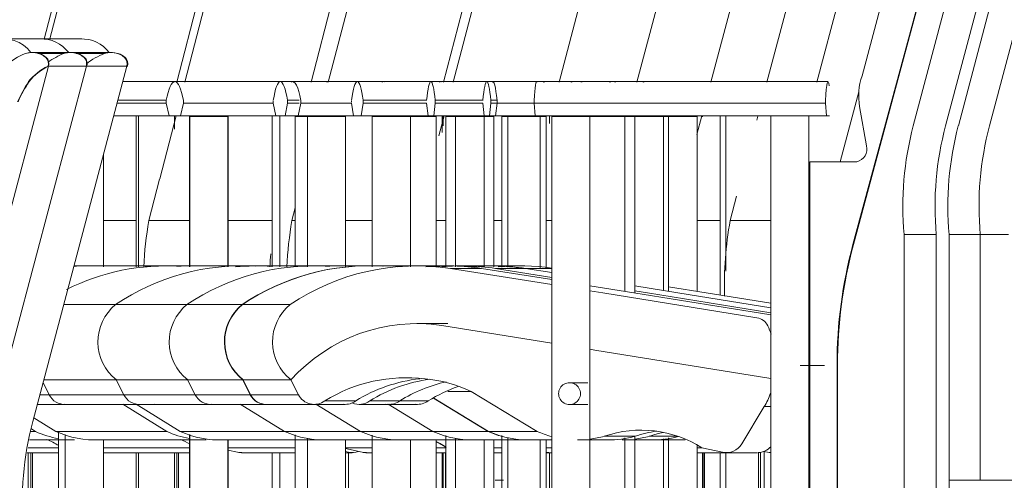
# Model space of a CAD drawing. Units: centimetres. Extents: x -7489 to 3241, y -133 to 2341.
# Drawn here: x -3336 to -3250, y 626 to 667 of the extents above; entities that cross this region are included whole.
import ezdxf

# ---------------------------------------------------------------- set-up
doc = ezdxf.new("R2010")
doc.units = ezdxf.units.CM
doc.header["$LTSCALE"] = 50
doc.layers.add('MOBILIER', color=165, linetype='Continuous', lineweight=9)
doc.layers.add('SOLS', color=7, linetype='Continuous', lineweight=20)

# ---------------------------------------------------------------- blocks, each defined once
blk = doc.blocks.new('MOB_Siège cinéma - 56-V533-APS_20_50_COUPE AA')
at = {"layer": 'MOBILIER'}
blk.add_line((-3329.899, 681.36), (-3334.134, 664.823), dxfattribs=at)
blk = doc.blocks.new('MOB_Siège cinéma - 56-V534-APS_20_50_COUPE AA')
at = {"layer": 'MOBILIER'}
for p, q in [((-3333.645, 664.831), (-3329.374, 681.36)), ((-3317.216, 681.36), (-3322.466, 661.039)), ((-3321.527, 661.074), (-3327.228, 661.074)), ((-3325.829, 658.064), (-3325.829, 644.769)), ((-3328.93, 648.843), (-3326.043, 648.843)), ((-3335.629, 628.43), (-3332.873, 628.43)), ((-3335.563, 601.574), (-3335.563, 628.431)), ((-3335.555, 628.856), (-3332.873, 628.856)), ((-3335.329, 622.107), (-3335.329, 628.431)), ((-3335.164, 628.431), (-3335.164, 622.107)), ((-3325.829, 628.443), (-3325.829, 601.574)), ((-3322.459, 601.574), (-3322.459, 628.431))]:
    blk.add_line(p, q, dxfattribs=at)
blk.add_ellipse((-3337.743, 620.354), major_axis=(0, 10.058), ratio=0.968085, start_param=5.757615, end_param=5.878974, dxfattribs=at)
blk = doc.blocks.new('MOB_Siège cinéma - 56-V535-APS_20_50_COUPE AA')
at = {"layer": 'MOBILIER'}
for p, q in [((-3321.767, 661.039), (-3316.488, 681.36)), ((-3305.381, 681.36), (-3310.66, 661.039)), ((-3309.152, 661.074), (-3327.228, 661.074)), ((-3321.381, 661.074), (-3327.228, 661.074)), ((-3326.051, 658.064), (-3326.051, 644.769)), ((-3323.98, 652.519), (-3322.54, 658.064)), ((-3322.681, 656.889), (-3322.681, 658.064)), ((-3314.081, 658.064), (-3314.081, 644.769)), ((-3324.935, 648.843), (-3323.989, 652.486)), ((-3324.935, 648.843), (-3321.35, 648.843)), ((-3317.969, 648.843), (-3314.073, 648.843)), ((-3335.305, 630.296), (-3334.915, 630.296)), ((-3335.267, 630.514), (-3334.915, 630.296)), ((-3332.874, 630.223), (-3332.874, 601.574)), ((-3335.435, 629.546), (-3331.467, 629.546)), ((-3328.93, 628.856), (-3321.356, 628.856)), ((-3328.93, 628.43), (-3321.356, 628.43)), ((-3326.051, 628.442), (-3326.051, 601.574)), ((-3322.681, 601.574), (-3322.681, 628.431)), ((-3322.461, 622.107), (-3322.461, 628.431)), ((-3322.31, 628.431), (-3322.31, 622.107)), ((-3314.081, 628.441), (-3314.081, 601.574))]:
    blk.add_line(p, q, dxfattribs=at)
for centre, major_axis, ratio, start_param, end_param in [((-3309.152, 656.353), (0, 4.72), 0.228948, 0, 0.121365), ((-3293.703, 643.128), (0, 32.59), 0.973439, 1.394524, 1.520189), ((-3282.596, 643.128), (0, 32.59), 0.973439, 1.484757, 1.520189), ((-3331.467, 638.292), (0, 8.745), 0.973439, 2.724567, 2.975386), ((-3326.001, 620.354), (0, 10.058), 0.973439, 5.786175, 5.878974)]:
    blk.add_ellipse(centre, major_axis=major_axis, ratio=ratio, start_param=start_param, end_param=end_param, dxfattribs=at)
blk = doc.blocks.new('MOB_Siège cinéma - 56-V536-APS_20_50_COUPE AA')
at = {"layer": 'MOBILIER'}
for p, q in [((-3309.158, 661.039), (-3303.856, 681.36)), ((-3293.705, 681.36), (-3299.008, 661.039)), ((-3308.805, 661.074), (-3327.228, 661.074)), ((-3297.743, 661.074), (-3322.647, 661.074)), ((-3323.396, 659.429), (-3327.62, 659.429)), ((-3323.4, 659.176), (-3327.731, 659.176)), ((-3323.4, 659.176), (-3323.146, 658.064)), ((-3322.148, 658.064), (-3321.894, 659.176)), ((-3313.982, 659.176), (-3321.894, 659.176)), ((-3323.146, 658.064), (-3328.026, 658.064)), ((-3323.146, 658.064), (-3322.148, 658.064)), ((-3322.148, 658.064), (-3313.772, 658.064)), ((-3321.358, 658.013), (-3321.358, 644.769)), ((-3321.356, 658.013), (-3319.321, 658.013)), ((-3319.321, 658.013), (-3317.988, 658.013)), ((-3317.988, 644.769), (-3317.988, 658.013)), ((-3313.419, 658.064), (-3313.419, 644.769)), ((-3299.11, 656.596), (-3299.11, 658.064)), ((-3328.928, 644.769), (-3328.928, 654.66)), ((-3312.341, 648.843), (-3312.05, 649.956)), ((-3312.341, 648.843), (-3312.05, 648.843)), ((-3307.618, 648.843), (-3305.26, 648.843)), ((-3327.224, 632.686), (-3323.354, 630.296)), ((-3333.105, 630.296), (-3335.065, 631.507)), ((-3333.105, 630.296), (-3323.354, 630.296)), ((-3332.298, 630.039), (-3332.298, 601.574)), ((-3321.358, 630.035), (-3321.358, 601.574)), ((-3329.641, 629.546), (-3319.89, 629.546)), ((-3328.928, 601.574), (-3328.928, 629.561)), ((-3317.988, 601.574), (-3317.988, 629.535)), ((-3317.969, 628.856), (-3312.034, 628.856)), ((-3317.118, 628.466), (-3317.969, 628.652)), ((-3316.792, 628.43), (-3312.034, 628.43)), ((-3313.419, 628.431), (-3313.419, 601.574)), ((-3307.618, 628.521), (-3307.368, 628.466)), ((-3307.618, 628.43), (-3307.041, 628.43)), ((-3307.371, 622.746), (-3307.371, 628.431)), ((-3307.371, 622.746), (-3307.371, 628.431)), ((-3299.11, 601.574), (-3299.11, 628.431))]:
    blk.add_line(p, q, dxfattribs=at)
for centre, major_axis, ratio, start_param, end_param in [((-3322.647, 656.353), (0, 4.72), 0.209242, 5.418369, 7.144187), ((-3323.368, 659.292), (0, 0.191), 0.209242, 0.766127, 1.009163), ((-3321.925, 659.292), (0, 0.191), 0.209242, 4.058843, 5.418369), ((-3323.368, 659.292), (0, 0.191), 0.209242, 1.252199, 1.981307), ((-3280.966, 643.128), (0, 32.59), 0.977864, 1.394524, 1.520189), ((-3329.641, 638.292), (0, 8.745), 0.977864, 2.724567, 3.185445), ((-3319.89, 638.292), (0, 8.745), 0.977864, 2.724567, 2.969177), ((-3316.792, 630.018), (0, 1.587), 0.977864, 2.929939, 3.17777), ((-3307.041, 630.018), (0, 1.587), 0.977864, 2.929939, 3.500907)]:
    blk.add_ellipse(centre, major_axis=major_axis, ratio=ratio, start_param=start_param, end_param=end_param, dxfattribs=at)
blk = doc.blocks.new('MOB_Siège cinéma - 56-V537-APS_20_50_COUPE AA')
at = {"layer": 'MOBILIER'}
for p, q in [((-3298.164, 661.039), (-3292.848, 681.36)), ((-3297.829, 661.074), (-3322.625, 661.074)), ((-3288.527, 661.074), (-3312.279, 661.074)), ((-3311.807, 658.064), (-3311.566, 659.176)), ((-3307.092, 659.176), (-3311.566, 659.176)), ((-3321.335, 658.013), (-3321.335, 644.769)), ((-3317.969, 658.013), (-3317.966, 658.013)), ((-3317.966, 644.769), (-3317.966, 658.013)), ((-3311.935, 658.064), (-3311.807, 658.064)), ((-3311.807, 658.064), (-3306.922, 658.064)), ((-3310.985, 658.013), (-3310.985, 644.769)), ((-3310.407, 658.013), (-3308.966, 658.013)), ((-3308.966, 658.013), (-3307.615, 658.013)), ((-3307.615, 644.758), (-3307.615, 658.013)), ((-3299.403, 656.303), (-3298.942, 658.064)), ((-3299.042, 657.172), (-3299.042, 658.064)), ((-3299.666, 648.843), (-3298.783, 648.843)), ((-3294.6, 648.843), (-3293.858, 648.843)), ((-3323.343, 644.865), (-3331.524, 644.865)), ((-3334.53, 633.527), (-3333.71, 633.527)), ((-3334.755, 632.678), (-3332.216, 632.678)), ((-3322.18, 630.296), (-3326.059, 632.686)), ((-3322.18, 630.296), (-3312.987, 630.296)), ((-3321.335, 630.028), (-3321.335, 601.574)), ((-3318.708, 629.546), (-3309.482, 629.546)), ((-3317.966, 601.574), (-3317.966, 629.562)), ((-3310.985, 629.709), (-3310.985, 601.574)), ((-3307.615, 601.574), (-3307.615, 629.555)), ((-3307.618, 628.856), (-3305.26, 628.856)), ((-3306.155, 628.466), (-3307.618, 628.786)), ((-3305.828, 628.43), (-3305.26, 628.43)), ((-3299.666, 628.856), (-3298.783, 628.856)), ((-3299.666, 628.43), (-3298.783, 628.43)), ((-3299.042, 601.574), (-3299.042, 628.431)), ((-3298.841, 622.107), (-3298.841, 628.431))]:
    blk.add_line(p, q, dxfattribs=at)
for centre, major_axis, ratio, start_param, end_param in [((-3312.279, 656.353), (0, 4.72), 0.197966, 5.418369, 6.40455), ((-3322.625, 656.353), (0, 4.72), 0.197966, 6.16182, 6.401738), ((-3311.596, 659.292), (0, 0.191), 0.197966, 4.058843, 5.418369), ((-3332.568, 624.865), (0, 20), 0.980209, 6.219184, 6.230282), ((-3323.343, 624.865), (0, 20), 0.980209, 6.219184, 6.38122), ((-3332.216, 634.238), (0, 1.56), 0.980209, 3.040373, 3.210309), ((-3318.708, 638.292), (0, 8.745), 0.980209, 2.724567, 3.185445), ((-3303.978, 620.354), (0, 10.058), 0.980209, 5.727696, 5.827452), ((-3305.828, 630.018), (0, 1.587), 0.980209, 2.929939, 3.17777)]:
    blk.add_ellipse(centre, major_axis=major_axis, ratio=ratio, start_param=start_param, end_param=end_param, dxfattribs=at)
blk = doc.blocks.new('MOB_Siège cinéma - 56-V538-APS_20_50_COUPE AA')
at = {"layer": 'MOBILIER'}
for p, q in [((-3288.829, 661.039), (-3283.487, 681.36)), ((-3288.535, 661.074), (-3313.36, 661.074)), ((-3281.877, 661.074), (-3304.334, 661.074)), ((-3311.698, 659.429), (-3312.742, 659.429)), ((-3313.982, 659.176), (-3313.772, 658.064)), ((-3312.948, 658.064), (-3312.739, 659.176)), ((-3311.694, 659.176), (-3312.739, 659.176)), ((-3313.772, 658.064), (-3312.948, 658.064)), ((-3311.935, 658.064), (-3312.948, 658.064)), ((-3312.06, 658.013), (-3312.06, 644.769)), ((-3312.053, 658.013), (-3312.034, 658.013)), ((-3312.034, 658.013), (-3310.397, 658.013)), ((-3302.174, 658.013), (-3301.053, 658.013)), ((-3301.053, 658.013), (-3299.66, 658.013)), ((-3299.66, 644.746), (-3299.66, 658.013)), ((-3289.674, 657.397), (-3289.674, 658.064)), ((-3289.997, 648.843), (-3289.481, 648.843)), ((-3315.377, 644.865), (-3323.426, 644.865)), ((-3327.862, 641.456), (-3332.428, 641.456)), ((-3333.71, 633.527), (-3334.245, 634.601)), ((-3334.184, 634.833), (-3327.795, 634.833)), ((-3334.184, 634.833), (-3327.795, 634.833)), ((-3333.71, 633.527), (-3327.14, 633.527)), ((-3332.342, 632.678), (-3324.293, 632.678)), ((-3312.987, 630.296), (-3316.886, 632.686)), ((-3312.987, 630.296), (-3306.308, 630.296)), ((-3312.06, 630.003), (-3312.06, 601.574)), ((-3309.498, 629.546), (-3301.449, 629.546)), ((-3299.66, 601.574), (-3299.66, 629.555)), ((-3294.6, 628.856), (-3293.858, 628.856)), ((-3294.6, 628.43), (-3293.858, 628.43)), ((-3289.997, 628.43), (-3289.734, 628.43)), ((-3289.674, 601.574), (-3289.674, 628.431))]:
    blk.add_line(p, q, dxfattribs=at)
for centre, major_axis, ratio, start_param, end_param in [((-3313.36, 656.353), (0, 4.72), 0.172722, 5.422185, 7.148001), ((-3304.334, 656.353), (0, 4.72), 0.172722, 6.165587, 6.40455), ((-3312.765, 659.292), (0, 0.191), 0.172722, 4.058842, 5.517058), ((-3313.956, 659.292), (0, 0.191), 0.172722, 1.317991, 1.997755), ((-3323.426, 624.865), (0, 20), 0.984971, 6.219184, 6.743647), ((-3315.377, 624.865), (0, 20), 0.984971, 6.219184, 6.38122), ((-3332.342, 634.238), (0, 1.56), 0.984971, 2.043741, 3.210309), ((-3324.293, 634.238), (0, 1.56), 0.984971, 3.040373, 3.210309), ((-3309.498, 638.292), (0, 8.745), 0.984971, 2.724567, 3.185445), ((-3303.968, 620.354), (0, 10.058), 0.984971, 5.73173, 5.831004)]:
    blk.add_ellipse(centre, major_axis=major_axis, ratio=ratio, start_param=start_param, end_param=end_param, dxfattribs=at)
blk = doc.blocks.new('MOB_Siège cinéma - 56-V539-APS_20_50_COUPE AA')
at = {"layer": 'MOBILIER'}
for p, q in [((-3281.988, 661.039), (-3276.619, 681.36)), ((-3281.748, 661.074), (-3306.588, 661.074)), ((-3275.413, 661.074), (-3299.272, 661.074)), ((-3300.486, 659.429), (-3306.087, 659.429)), ((-3307.092, 659.176), (-3306.922, 658.064)), ((-3306.254, 658.064), (-3306.084, 659.176)), ((-3300.488, 659.176), (-3306.084, 659.176)), ((-3306.922, 658.064), (-3306.254, 658.064)), ((-3300.361, 658.064), (-3306.254, 658.064)), ((-3305.276, 658.013), (-3305.276, 644.769)), ((-3305.264, 658.013), (-3305.26, 658.013)), ((-3305.26, 658.013), (-3302.156, 658.013)), ((-3301.907, 644.769), (-3301.907, 658.013)), ((-3297.957, 658.013), (-3297.957, 644.769)), ((-3295.828, 658.013), (-3294.604, 658.013)), ((-3294.588, 644.769), (-3294.588, 658.013)), ((-3310.279, 644.865), (-3316.802, 644.865)), ((-3321.584, 641.456), (-3327.862, 641.456)), ((-3327.14, 633.527), (-3327.795, 634.833)), ((-3327.795, 634.833), (-3321.517, 634.833)), ((-3327.795, 634.833), (-3321.517, 634.833)), ((-3327.14, 633.527), (-3320.859, 633.527)), ((-3325.765, 632.678), (-3319.242, 632.678)), ((-3306.308, 630.296), (-3310.229, 632.687)), ((-3306.308, 630.296), (-3299.935, 630.296)), ((-3305.276, 629.971), (-3305.276, 601.574)), ((-3302.801, 629.546), (-3296.278, 629.546)), ((-3301.907, 601.574), (-3301.907, 629.555)), ((-3297.957, 629.698), (-3297.957, 601.574)), ((-3294.588, 601.574), (-3294.588, 629.555)), ((-3289.997, 628.856), (-3289.481, 628.856)), ((-3289.791, 628.43), (-3289.481, 628.43))]:
    blk.add_line(p, q, dxfattribs=at)
for centre, major_axis, ratio, start_param, end_param in [((-3306.588, 656.353), (0, 4.72), 0.139981, 5.422185, 7.148001), ((-3299.272, 656.353), (0, 4.72), 0.139981, 6.165587, 6.40455), ((-3306.105, 659.292), (0, 0.191), 0.139981, 4.058842, 5.517058), ((-3307.071, 659.292), (0, 0.191), 0.139981, 1.317991, 1.771167), ((-3316.802, 624.865), (0, 20), 0.990154, 6.219184, 6.875733), ((-3310.279, 624.865), (0, 20), 0.990154, 6.219184, 6.38122), ((-3325.228, 638.171), (0, 4.226), 0.990154, 0.680657, 2.481411), ((-3325.765, 634.238), (0, 1.56), 0.990154, 2.043741, 3.210309), ((-3319.242, 634.238), (0, 1.56), 0.990154, 3.040373, 3.210309), ((-3302.801, 638.292), (0, 8.745), 0.990154, 2.724567, 3.185445), ((-3289.791, 630.018), (0, 1.587), 0.990154, 3.009271, 3.17777)]:
    blk.add_ellipse(centre, major_axis=major_axis, ratio=ratio, start_param=start_param, end_param=end_param, dxfattribs=at)
blk = doc.blocks.new('MOB_Siège cinéma - 56-V540-APS_20_50_COUPE AA')
at = {"layer": 'MOBILIER'}
for p, q in [((-3275.47, 661.039), (-3270.076, 681.36)), ((-3275.289, 661.074), (-3300.113, 661.074)), ((-3270.35, 661.074), (-3294.669, 661.074)), ((-3295.531, 659.429), (-3299.74, 659.429)), ((-3300.488, 659.176), (-3300.361, 658.064)), ((-3299.864, 658.064), (-3299.738, 659.176)), ((-3295.533, 659.176), (-3299.738, 659.176)), ((-3294.42, 658.064), (-3294.294, 659.176)), ((-3291.02, 659.176), (-3294.294, 659.176)), ((-3300.361, 658.064), (-3299.864, 658.064)), ((-3295.458, 658.064), (-3299.864, 658.064)), ((-3298.792, 658.013), (-3298.792, 644.755)), ((-3298.792, 658.013), (-3298.783, 658.013)), ((-3298.783, 658.013), (-3295.799, 658.013)), ((-3295.423, 644.769), (-3295.423, 658.013)), ((-3294.42, 658.064), (-3290.949, 658.064)), ((-3293.346, 658.013), (-3293.346, 644.747)), ((-3292.869, 658.013), (-3291.486, 658.013)), ((-3291.486, 658.013), (-3289.986, 658.013)), ((-3289.976, 644.643), (-3289.976, 658.013)), ((-3276.696, 656.418), (-3276.259, 658.064)), ((-3276.222, 657.989), (-3276.222, 658.064)), ((-3274.145, 658.064), (-3274.145, 644.394)), ((-3276.695, 648.843), (-3274.641, 648.843)), ((-3305.621, 644.865), (-3310.476, 644.865)), ((-3316.73, 641.456), (-3321.584, 641.456)), ((-3320.859, 633.527), (-3321.517, 634.833)), ((-3321.517, 634.833), (-3316.662, 634.833)), ((-3321.517, 634.833), (-3316.662, 634.833)), ((-3316.662, 634.833), (-3316.005, 633.527)), ((-3320.859, 633.527), (-3316.005, 633.527)), ((-3319.478, 632.678), (-3314.624, 632.678)), ((-3299.935, 630.296), (-3303.874, 632.688)), ((-3299.883, 633.212), (-3295.081, 630.296)), ((-3299.935, 630.296), (-3295.081, 630.296)), ((-3298.792, 629.938), (-3298.792, 601.574)), ((-3296.412, 629.546), (-3291.558, 629.546)), ((-3295.423, 601.574), (-3295.423, 629.555)), ((-3293.346, 629.768), (-3293.346, 601.574)), ((-3289.976, 601.574), (-3289.976, 629.555)), ((-3276.222, 613), (-3276.222, 628.431)), ((-3276.093, 622.107), (-3276.093, 628.431)), ((-3276.024, 628.431), (-3276.024, 622.107)), ((-3274.145, 628.431), (-3274.145, 613)), ((-3270.775, 613), (-3270.775, 628.529))]:
    blk.add_line(p, q, dxfattribs=at)
for centre, major_axis, ratio, start_param, end_param in [((-3294.669, 656.353), (0, 4.72), 0.104172, 5.418369, 6.40455), ((-3300.113, 656.353), (0, 4.72), 0.104172, 5.422185, 7.148001), ((-3299.754, 659.292), (0, 0.191), 0.104172, 4.058842, 5.517058), ((-3294.31, 659.292), (0, 0.191), 0.104172, 4.058843, 5.418369), ((-3310.476, 624.865), (0, 20), 0.994559, 6.219184, 6.875733), ((-3305.621, 624.865), (0, 20), 0.994559, 6.219184, 6.875733), ((-3318.939, 638.171), (0, 4.226), 0.994559, 0.680657, 2.481411), ((-3314.085, 638.171), (0, 4.226), 0.994559, 0.680657, 2.481411), ((-3319.478, 634.238), (0, 1.56), 0.994559, 2.043741, 3.210309), ((-3314.624, 634.238), (0, 1.56), 0.994559, 2.043741, 3.210309), ((-3296.412, 638.292), (0, 8.745), 0.994559, 2.724567, 3.185445), ((-3291.558, 638.292), (0, 8.745), 0.994559, 2.724567, 2.872089)]:
    blk.add_ellipse(centre, major_axis=major_axis, ratio=ratio, start_param=start_param, end_param=end_param, dxfattribs=at)
blk = doc.blocks.new('MOB_Siège cinéma - 56-V541-APS_20_50_COUPE AA')
at = {"layer": 'MOBILIER'}
for p, q in [((-3270.539, 661.039), (-3265.141, 681.36)), ((-3270.372, 661.074), (-3295.188, 661.074)), ((-3266.148, 661.074), (-3290.174, 661.074)), ((-3294.296, 659.429), (-3294.844, 659.429)), ((-3295.533, 659.176), (-3295.416, 658.064)), ((-3294.959, 658.064), (-3294.842, 659.176)), ((-3294.294, 659.176), (-3294.842, 659.176)), ((-3295.416, 658.064), (-3294.959, 658.064)), ((-3294.42, 658.064), (-3294.959, 658.064)), ((-3293.866, 658.013), (-3293.866, 644.76)), ((-3293.866, 658.013), (-3293.858, 658.013)), ((-3293.858, 658.013), (-3292.88, 658.013)), ((-3290.496, 644.663), (-3290.496, 658.013)), ((-3274.649, 658.064), (-3274.649, 642.289)), ((-3271.433, 657.673), (-3271.336, 658.039)), ((-3273.779, 648.843), (-3273.21, 650.983)), ((-3273.779, 648.843), (-3270.208, 648.843)), ((-3301.112, 644.865), (-3305.583, 644.865)), ((-3312.491, 641.456), (-3316.701, 641.456)), ((-3315.975, 633.527), (-3316.633, 634.833)), ((-3316.633, 634.833), (-3312.424, 634.833)), ((-3316.633, 634.833), (-3312.424, 634.833)), ((-3315.975, 633.527), (-3311.764, 633.527)), ((-3298.62, 633.808), (-3296.568, 633.808)), ((-3314.593, 632.678), (-3310.122, 632.678)), ((-3295.033, 630.296), (-3299.859, 633.223)), ((-3295.033, 630.296), (-3290.761, 630.296)), ((-3293.866, 629.931), (-3293.866, 601.574)), ((-3291.507, 629.546), (-3289.481, 629.546)), ((-3290.496, 601.574), (-3290.496, 629.555)), ((-3276.695, 628.856), (-3276.256, 628.856)), ((-3276.695, 628.43), (-3274.051, 628.43)), ((-3274.649, 628.431), (-3274.649, 613)), ((-3271.279, 613), (-3271.279, 628.438)), ((-3271.094, 628.468), (-3271.094, 622.107))]:
    blk.add_line(p, q, dxfattribs=at)
for centre, major_axis, ratio, start_param, end_param in [((-3295.188, 656.353), (0, 4.72), 0.095945, 5.422185, 7.148001), ((-3290.174, 656.353), (0, 4.72), 0.095945, 6.158005, 6.40455), ((-3294.857, 659.292), (0, 0.191), 0.095945, 4.058842, 5.517058), ((-3241.842, 643.128), (0, 32.59), 0.995387, 1.394524, 1.598921), ((-3305.583, 624.865), (0, 20), 0.995387, 6.219184, 6.875733), ((-3301.112, 624.865), (0, 20), 0.995387, 6.200264, 6.38122), ((-3314.053, 638.171), (0, 4.226), 0.995387, 0.680657, 2.481411), ((-3314.593, 634.238), (0, 1.56), 0.995387, 2.043741, 3.210309), ((-3310.122, 634.238), (0, 1.56), 0.995387, 3.040373, 3.210309), ((-3291.507, 638.292), (0, 8.745), 0.995387, 2.724567, 3.185445)]:
    blk.add_ellipse(centre, major_axis=major_axis, ratio=ratio, start_param=start_param, end_param=end_param, dxfattribs=at)
blk = doc.blocks.new('MOB_Siège cinéma - 56-V572-APS_20_50_COUPE AA')
at = {"layer": 'MOBILIER'}
for p, q in [((-3334.4, 664.834), (-3337.726, 664.834)), ((-3335.313, 663.63), (-3331.986, 663.63)), ((-3335.173, 663.635), (-3335.219, 663.635)), ((-3332.406, 663.552), (-3334.704, 663.552)), ((-3334.004, 663.208), (-3333.959, 663.208)), ((-3331.802, 663.635), (-3331.847, 663.635)), ((-3330.587, 663.208), (-3330.632, 663.208)), ((-3342.046, 631.187), (-3333.755, 662.442)), ((-3330.429, 662.442), (-3338.72, 631.187)), ((-3333.803, 662.441), (-3333.758, 662.441)), ((-3330.429, 662.442), (-3333.755, 662.442)), ((-3330.386, 662.441), (-3330.431, 662.441)), ((-3335.472, 661.07), (-3335.517, 661.07))]:
    blk.add_line(p, q, dxfattribs=at)
for centre, major_axis, start_param, end_param in [((-3337.726, 661.801), (0, 3.032), 5.3608, 6.564065), ((-3334.4, 661.801), (0, 3.032), 5.35962, 6.323176), ((-3335.219, 661.686), (0, 1.949), 5.608516, 6.574951), ((-3331.847, 661.686), (0, 1.949), 5.608516, 6.574951), ((-3333.247, 657.247), (0, 6.796), 0.382539, 1.002144), ((-3335.173, 661.686), (0, 1.949), 0.071787, 0.231352), ((-3335.173, 661.686), (0, 1.949), 5.608516, 6.333342), ((-3334.583, 662.645), (0, 0.808), 4.456776, 5.482107), ((-3334.538, 662.645), (0, 0.808), 4.458074, 5.482107), ((-3329.875, 657.247), (0, 6.796), 0.382539, 0.61803), ((-3329.875, 657.247), (0, 6.796), 0.382539, 0.61803), ((-3331.847, 661.686), (0, 1.949), 0.071787, 0.291766), ((-3331.802, 661.686), (0, 1.949), 5.608516, 6.333342), ((-3331.211, 662.645), (0, 0.808), 4.458074, 5.482107), ((-3331.166, 662.645), (0, 0.808), 4.456776, 5.482107), ((-3331.702, 658.039), (0, 4.879), 0.446237, 0.900556), ((-3331.657, 658.039), (0, 4.879), 0.445744, 0.900556), ((-3331.657, 658.039), (0, 4.879), 0.446237, 0.900556), ((-3325.04, 654.158), (0, 12.573), 0.988673, 1.14867), ((-3324.994, 654.158), (0, 12.573), 0.988673, 1.14867), ((-3324.994, 654.158), (0, 12.573), 0.988673, 1.14867)]:
    blk.add_ellipse(centre, major_axis=major_axis, ratio=0.997647, start_param=start_param, end_param=end_param, dxfattribs=at)
blk = doc.blocks.new('MOB_Siège cinéma - 56-V573-APS_20_50_COUPE AA')
at = {"layer": 'MOBILIER'}
for p, q in [((-3330.833, 664.834), (-3334.639, 664.834)), ((-3331.986, 663.63), (-3328.421, 663.63)), ((-3328.841, 663.552), (-3331.332, 663.552)), ((-3328.23, 663.635), (-3328.282, 663.635)), ((-3327.016, 663.208), (-3327.068, 663.208)), ((-3326.865, 662.442), (-3335.15, 631.187)), ((-3326.865, 662.442), (-3330.386, 662.442)), ((-3326.816, 662.441), (-3326.867, 662.441))]:
    blk.add_line(p, q, dxfattribs=at)
for centre, major_axis, start_param, end_param in [((-3330.833, 661.801), (0, 3.032), 5.35962, 6.323176), ((-3328.282, 661.686), (0, 1.949), 5.608516, 6.574951), ((-3326.312, 657.247), (0, 6.796), 0.382539, 0.652847), ((-3326.312, 657.247), (0, 6.796), 0.382539, 0.652847), ((-3328.282, 661.686), (0, 1.949), 0.071787, 0.291766), ((-3328.23, 661.686), (0, 1.949), 5.608516, 6.333342), ((-3327.647, 662.645), (0, 0.808), 4.458074, 5.482107), ((-3327.595, 662.645), (0, 0.808), 4.456776, 5.482107), ((-3324.716, 658.039), (0, 4.879), 0.446237, 0.460835), ((-3308.486, 624.075), (0, 27.676), 1.310915, 1.659981)]:
    blk.add_ellipse(centre, major_axis=major_axis, ratio=0.996918, start_param=start_param, end_param=end_param, dxfattribs=at)
blk = doc.blocks.new('MOB_Siège cinéma - 56-V574-APS_20_50_COUPE AA')
at = {"layer": 'MOBILIER'}
for p, q in [((-3257.659, 657.187), (-3249.363, 688.442)), ((-3246.523, 688.442), (-3254.819, 657.187)), ((-3260.744, 681.36), (-3266.158, 661.037)), ((-3257.109, 680.373), (-3262.172, 661.583)), ((-3262.97, 646.741), (-3254.119, 679.588)), ((-3254.08, 679.588), (-3262.931, 646.741)), ((-3254.08, 679.588), (-3262.931, 646.741)), ((-3265.171, 661.074), (-3290.809, 661.074)), ((-3266.148, 661.074), (-3287.75, 661.074)), ((-3264.086, 654.023), (-3262.446, 660.183)), ((-3290.949, 658.064), (-3291.02, 659.176)), ((-3291.02, 659.176), (-3265.382, 659.176)), ((-3265.382, 659.176), (-3265.311, 658.064)), ((-3262.385, 658.875), (-3261.779, 655.432)), ((-3265.311, 658.064), (-3290.949, 658.064)), ((-3289.484, 658.013), (-3289.484, 601.574)), ((-3289.481, 658.013), (-3286.117, 658.013)), ((-3286.129, 658.013), (-3284.837, 658.013)), ((-3286.117, 658.013), (-3286.114, 658.013)), ((-3286.114, 601.574), (-3286.114, 658.013)), ((-3284.837, 658.013), (-3283.053, 658.013)), ((-3283.053, 642.616), (-3283.053, 658.013)), ((-3270.211, 658.064), (-3270.211, 601.574)), ((-3266.841, 601.574), (-3266.841, 658.064)), ((-3265.311, 658.064), (-3265.031, 658.064)), ((-3262.64, 654.023), (-3266.752, 654.023)), ((-3266.752, 654.023), (-3266.752, 622.107)), ((-3258.477, 624.805), (-3258.477, 647.61)), ((-3255.637, 647.61), (-3258.477, 647.61)), ((-3255.637, 647.61), (-3255.637, 624.805)), ((-3298.613, 644.865), (-3301.341, 644.865)), ((-3289.481, 643.212), (-3298.373, 644.643)), ((-3295.645, 644.643), (-3298.373, 644.643)), ((-3295.645, 644.643), (-3289.481, 643.651)), ((-3286.117, 643.109), (-3282.265, 642.49)), ((-3284.994, 642.49), (-3286.117, 642.67)), ((-3271.415, 640.304), (-3284.994, 642.49)), ((-3282.265, 642.49), (-3270.208, 640.549)), ((-3298.613, 639.785), (-3301.341, 639.785)), ((-3289.481, 638.067), (-3299.15, 639.623)), ((-3299.15, 639.623), (-3289.481, 638.067)), ((-3285.676, 637.454), (-3286.117, 637.525)), ((-3286.117, 637.525), (-3285.676, 637.454)), ((-3270.208, 634.965), (-3285.676, 637.454)), ((-3285.676, 637.454), (-3270.208, 634.965)), ((-3267.613, 636.097), (-3265.467, 636.097)), ((-3264.371, 622.746), (-3264.371, 636.15)), ((-3264.333, 636.15), (-3264.333, 622.746)), ((-3264.333, 636.15), (-3264.333, 622.746)), ((-3312.424, 634.833), (-3311.764, 633.527)), ((-3286.306, 634.588), (-3287.912, 634.588)), ((-3296.568, 633.808), (-3290.761, 630.296)), ((-3310.378, 632.678), (-3307.649, 632.678)), ((-3306.712, 632.993), (-3309.44, 632.993)), ((-3287.912, 632.662), (-3286.306, 632.662)), ((-3272.752, 629.197), (-3270.771, 632.482)), ((-3270.208, 632.482), (-3270.771, 632.482)), ((-3287.225, 629.546), (-3284.497, 629.546)), ((-3282.132, 629.873), (-3284.86, 629.873)), ((-3283.053, 601.574), (-3283.053, 629.725)), ((-3276.256, 628.856), (-3274.441, 628.466)), ((-3274.108, 628.43), (-3271.38, 628.43))]:
    blk.add_line(p, q, dxfattribs=at)
for centre, major_axis, ratio, start_param, end_param in [((-3290.809, 656.353), (0, 4.72), 0.058543, 6.16182, 7.148001), ((-3265.171, 656.353), (0, 4.72), 0.058543, 5.887206, 7.148001), ((-3256.996, 659.812), (0, 5.479), 0.998285, 1.241494, 1.742599), ((-3287.75, 656.353), (0, 4.72), 0.058543, 6.158005, 6.40455), ((-3291.011, 659.292), (0, 0.191), 0.058543, 0.864816, 2.224343), ((-3265.373, 659.292), (0, 0.191), 0.058543, 0.864816, 2.224343), ((-3230.959, 650.075), (0, 27.676), 0.998285, 1.310915, 1.659981), ((-3228.119, 650.075), (0, 27.676), 0.998285, 1.310915, 1.659981), ((-3262.884, 655.141), (0, 1.144), 0.998285, 3.35691, 4.969282), ((-3223.801, 636.15), (0, 40.64), 0.998285, 1.307156, 1.570798), ((-3223.762, 636.15), (0, 40.64), 0.998285, 1.307156, 1.570798), ((-3223.762, 636.15), (0, 40.64), 0.998285, 1.307156, 1.570798), ((-3301.341, 624.865), (0, 20), 0.998285, 6.133963, 6.875733), ((-3298.613, 624.865), (0, 20), 0.998285, 6.133963, 6.38122), ((-3309.836, 638.171), (0, 4.226), 0.998285, 0.680657, 2.481411), ((-3301.341, 624.865), (0, 14.92), 0.998285, 6.135553, 7.122355), ((-3301.341, 624.865), (0, 14.92), 0.998285, 6.135553, 7.122355), ((-3271.616, 639.05), (0, 1.27), 0.998285, 5.147191, 6.123889), ((-3277.467, 636.328), (0, 7.732), 0.998285, 5.044128, 5.147191), ((-3267.613, 637.982), (0, 1.885), 0.998285, 3.5627, 3.6196), ((-3302.308, 621.427), (0, 13.594), 0.998285, 6.159256, 6.836527), ((-3299.58, 621.427), (0, 13.594), 0.998285, 0.111773, 0.553341), ((-3301.5, 623.696), (0, 11.255), 0.998285, 5.828758, 6.205758), ((-3287.912, 633.625), (0, 0.963), 0.998285, 4.712389, 7.853982), ((-3310.378, 634.238), (0, 1.56), 0.998285, 2.043741, 3.787846), ((-3287.912, 633.625), (0, 0.963), 0.998285, 1.570796, 4.712389), ((-3277.467, 636.328), (0, 7.732), 0.998285, 4.191755, 4.359956), ((-3307.649, 634.238), (0, 1.56), 0.998285, 3.040373, 3.787846), ((-3281.62, 620.354), (0, 10.058), 0.998285, 5.719629, 6.611813), ((-3287.225, 638.292), (0, 8.745), 0.998285, 2.724567, 2.878499), ((-3278.892, 620.354), (0, 10.058), 0.998285, 0.134475, 0.328628), ((-3287.225, 638.292), (0, 8.745), 0.998285, 3.269768, 3.415884), ((-3284.497, 638.292), (0, 8.745), 0.998285, 3.131512, 3.415884), ((-3274.108, 630.018), (0, 1.587), 0.998285, 2.929939, 4.169094), ((-3271.38, 630.018), (0, 1.587), 0.998285, 3.17777, 3.980533)]:
    blk.add_ellipse(centre, major_axis=major_axis, ratio=ratio, start_param=start_param, end_param=end_param, dxfattribs=at)
blk = doc.blocks.new('MOB_Siège cinéma - 56-V575-APS_20_50_COUPE AA')
at = {"layer": 'MOBILIER'}
for p, q in [((-3253.697, 657.187), (-3245.4, 688.442)), ((-3242.651, 688.442), (-3250.948, 657.187)), ((-3266.148, 661.074), (-3286.848, 661.074)), ((-3266.148, 661.074), (-3283.886, 661.074)), ((-3283.054, 658.013), (-3282.155, 658.013)), ((-3282.155, 658.013), (-3282.152, 658.013)), ((-3282.152, 642.471), (-3282.152, 658.013)), ((-3280.29, 658.013), (-3279.19, 658.013)), ((-3279.19, 642.617), (-3279.19, 658.013)), ((-3254.515, 624.805), (-3254.515, 647.61)), ((-3251.766, 647.61), (-3254.515, 647.61)), ((-3251.766, 647.61), (-3251.766, 626)), ((-3294.745, 644.865), (-3297.386, 644.865)), ((-3289.481, 643.848), (-3294.417, 644.643)), ((-3291.777, 644.643), (-3294.417, 644.643)), ((-3291.777, 644.643), (-3289.481, 644.273)), ((-3282.155, 643.095), (-3278.396, 642.49)), ((-3281.037, 642.49), (-3282.155, 642.67)), ((-3270.208, 640.747), (-3281.037, 642.49)), ((-3278.396, 642.49), (-3270.208, 641.172)), ((-3306.423, 632.678), (-3303.783, 632.678)), ((-3302.845, 632.993), (-3305.485, 632.993)), ((-3283.268, 629.546), (-3280.628, 629.546)), ((-3282.152, 601.574), (-3282.152, 629.873)), ((-3278.435, 629.873), (-3280.903, 629.873)), ((-3279.19, 601.574), (-3279.19, 629.724)), ((-3270.829, 628.54), (-3270.483, 628.466))]:
    blk.add_line(p, q, dxfattribs=at)
for centre, major_axis, ratio, start_param, end_param in [((-3286.848, 656.353), (0, 4.72), 0.056663, 6.16182, 6.408365), ((-3283.886, 656.353), (0, 4.72), 0.056663, 6.158005, 6.40455), ((-3226.994, 650.075), (0, 27.676), 0.998393, 1.310915, 1.659981), ((-3224.245, 650.075), (0, 27.676), 0.998393, 1.310915, 1.659981), ((-3297.386, 624.865), (0, 20), 0.998393, 6.133963, 6.387662), ((-3294.745, 624.865), (0, 20), 0.998393, 6.133963, 6.38122), ((-3298.353, 621.427), (0, 13.594), 0.998393, 0.138412, 0.553341), ((-3295.712, 621.427), (0, 13.594), 0.998393, 0.226803, 0.553341), ((-3306.423, 634.238), (0, 1.56), 0.998393, 2.739394, 3.787846), ((-3303.783, 634.238), (0, 1.56), 0.998393, 3.040373, 3.787846), ((-3277.662, 620.354), (0, 10.058), 0.998393, 0.199013, 0.328628), ((-3283.268, 638.292), (0, 8.745), 0.998393, 3.27036, 3.415884), ((-3280.628, 638.292), (0, 8.745), 0.998393, 3.131512, 3.404044), ((-3270.15, 630.018), (0, 1.587), 0.998393, 2.929939, 3.104438)]:
    blk.add_ellipse(centre, major_axis=major_axis, ratio=ratio, start_param=start_param, end_param=end_param, dxfattribs=at)
blk = doc.blocks.new('MOB_Siège cinéma - 56-V576-APS_20_50_COUPE AA')
at = {"layer": 'MOBILIER'}
for p, q in [((-3266.148, 661.074), (-3284.35, 661.074)), ((-3266.148, 661.074), (-3281.389, 661.074)), ((-3282.16, 658.013), (-3280.289, 658.013)), ((-3279.655, 642.692), (-3279.655, 658.013)), ((-3279.198, 658.013), (-3278.473, 658.013)), ((-3278.473, 658.013), (-3276.693, 658.013)), ((-3276.692, 642.617), (-3276.692, 658.013)), ((-3249.269, 647.61), (-3251.766, 647.61)), ((-3292.248, 644.865), (-3294.889, 644.865)), ((-3289.481, 644.643), (-3291.777, 644.643)), ((-3279.192, 643.02), (-3275.899, 642.49)), ((-3275.899, 642.49), (-3270.208, 641.574)), ((-3303.926, 632.678), (-3301.285, 632.678)), ((-3300.348, 632.993), (-3302.845, 632.993)), ((-3280.771, 629.546), (-3278.13, 629.546)), ((-3279.655, 601.574), (-3279.655, 629.65)), ((-3276.692, 613), (-3276.692, 629.068))]:
    blk.add_line(p, q, dxfattribs=at)
for centre, major_axis, ratio, start_param, end_param in [((-3284.35, 656.353), (0, 4.72), 0.056663, 6.16182, 6.408365), ((-3281.389, 656.353), (0, 4.72), 0.056663, 6.158005, 6.40455), ((-3294.889, 624.865), (0, 20), 0.998393, 6.137756, 6.38122), ((-3292.248, 624.865), (0, 20), 0.998393, 6.144021, 6.38122), ((-3293.215, 621.427), (0, 13.594), 0.998393, 0.337893, 0.553341), ((-3303.926, 634.238), (0, 1.56), 0.998393, 3.040373, 3.246538), ((-3301.285, 634.238), (0, 1.56), 0.998393, 3.040373, 3.787846), ((-3278.13, 638.292), (0, 8.745), 0.998393, 3.131512, 3.185445)]:
    blk.add_ellipse(centre, major_axis=major_axis, ratio=ratio, start_param=start_param, end_param=end_param, dxfattribs=at)

msp = doc.modelspace()

# ---------------------------------------------------------------- linework, layer by layer
at = {"layer": 'SOLS'}
for p, q in [((-3294.458, 626), (-3293.714, 626)), ((-3199.561, 626), (-3254.447, 626))]:
    msp.add_line(p, q, dxfattribs=at)

# ---------------------------------------------------------------- block references
at = {"layer": 'MOBILIER'}
for name in ['MOB_Siège cinéma - 56-V533-APS_20_50_COUPE AA', 'MOB_Siège cinéma - 56-V535-APS_20_50_COUPE AA', 'MOB_Siège cinéma - 56-V534-APS_20_50_COUPE AA', 'MOB_Siège cinéma - 56-V536-APS_20_50_COUPE AA', 'MOB_Siège cinéma - 56-V537-APS_20_50_COUPE AA', 'MOB_Siège cinéma - 56-V538-APS_20_50_COUPE AA', 'MOB_Siège cinéma - 56-V539-APS_20_50_COUPE AA', 'MOB_Siège cinéma - 56-V540-APS_20_50_COUPE AA', 'MOB_Siège cinéma - 56-V541-APS_20_50_COUPE AA', 'MOB_Siège cinéma - 56-V574-APS_20_50_COUPE AA', 'MOB_Siège cinéma - 56-V575-APS_20_50_COUPE AA', 'MOB_Siège cinéma - 56-V576-APS_20_50_COUPE AA', 'MOB_Siège cinéma - 56-V572-APS_20_50_COUPE AA', 'MOB_Siège cinéma - 56-V573-APS_20_50_COUPE AA']:
    msp.add_blockref(name, (0, 0), dxfattribs=at)

doc.saveas('drawing.dxf')
